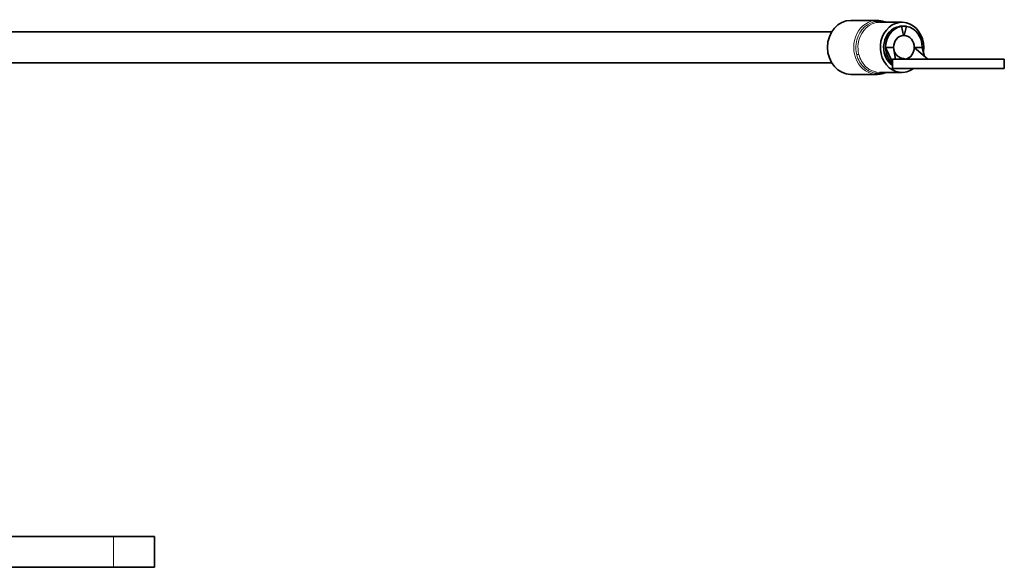
# Model space of a CAD drawing. Units: millimetres. Extents: x -700 to 4008, y -943 to 1455.
# Drawn here: x 1289 to 1417, y 446 to 517 of the extents above; entities that cross this region are included whole.
import ezdxf

# ---------------------------------------------------------------- set-up
doc = ezdxf.new("R2010")
doc.units = ezdxf.units.MM
doc.layers.add('Widoczne (ISO)', color=1, linetype='Continuous', lineweight=35)
doc.layers.add('Widoczne wąskie (ISO)', color=3, linetype='Continuous', lineweight=9)

msp = doc.modelspace()

# ---------------------------------------------------------------- linework, layer by layer
at = {"layer": 'Widoczne (ISO)'}
for p, q in [((1400.58, 517.19), (1397.18, 517.19)), ((1403.81, 516.94), (1400.91, 516.94)), ((1403.74, 516.42), (1403.49, 516.42)), ((1403.74, 516.42), (1404.13, 516.42)), ((1404.01, 515.24), (1403.74, 516.42)), ((1404.38, 516.42), (1404.1, 515.24)), ((1404.13, 516.42), (1404.38, 516.42)), ((1270.55, 515.69), (1394.69, 515.69)), ((1404.1, 515.24), (1404.01, 515.24)), ((1401.68, 513.69), (1402.71, 513.69)), ((1401.68, 513.69), (1402.58, 511.78)), ((1402.71, 513.69), (1402.98, 512.14)), ((1405.4, 513.69), (1406.44, 513.69)), ((1405.4, 513.69), (1407.14, 512.14)), ((1406.44, 513.69), (1406.74, 512.49)), ((1270.55, 511.69), (1394.69, 511.69)), ((1402.58, 512.14), (1417.08, 512.14)), ((1402.58, 512.14), (1402.58, 510.94)), ((1417.08, 510.94), (1402.58, 510.94)), ((1417.08, 512.14), (1417.08, 510.94)), ((1400.58, 510.19), (1397.18, 510.19)), ((1403.81, 510.44), (1400.91, 510.44)), ((1301.51, 450.24), (1271.27, 450.24)), ((1301.51, 450.24), (1306.83, 450.24)), ((1306.83, 446.24), (1306.83, 450.24)), ((1271.27, 446.24), (1301.51, 446.24)), ((1306.83, 446.24), (1301.51, 446.24))]:
    msp.add_line(p, q, dxfattribs=at)
for centre, major_axis, start_param, end_param in [((1397.18, 513.69), (0, -3.5), 3.141593, 6.283185), ((1403.81, 513.69), (0, -3.25), 1.398394, 6.845255), ((1403.81, 513.69), (0, 2.75), 0.134398, 2.601324), ((1404.06, 513.69), (0, 2.75), 0.134398, 1.570796), ((1403.81, 513.69), (0, 2.75), 6.148787, 6.417584), ((1404.06, 513.69), (0, 2.75), 4.712389, 6.148787), ((1404.06, 513.69), (0, 1.55), 0.034422, 1.570796), ((1404.06, 513.69), (0, 1.55), 4.712389, 6.248763), ((1404.06, 513.69), (0, -2.75), 4.712389, 5.19828), ((1404.06, 513.69), (0, -1.55), 0.188213, 1.570796), ((1404.06, 513.69), (0, -2.75), 5.19828, 5.615284)]:
    msp.add_ellipse(centre, major_axis=major_axis, ratio=0.866025, start_param=start_param, end_param=end_param, dxfattribs=at)
for points, knots in [([(1400.58, 517.19), (1400.9, 517.19), (1401.23, 517.13), (1401.6, 517), (1401.67, 516.97), (1401.73, 516.94)], [0, 0, 0, 0, 0.3064917, 0.3064917, 0.3725142, 0.3725142, 0.3725142, 0.3725142]), ([(1402.76, 513.43), (1402.78, 513.29), (1402.83, 513.14), (1402.96, 512.88), (1403.05, 512.76), (1403.27, 512.55), (1403.39, 512.46), (1403.67, 512.31), (1403.83, 512.26), (1404.19, 512.18), (1404.4, 512.16), (1404.71, 512.14), (1404.8, 512.14), (1404.92, 512.14), (1404.96, 512.14), (1405, 512.14), (1405.02, 512.14), (1405.03, 512.14), (1405.04, 512.14), (1405.05, 512.14), (1405.05, 512.14), (1405.05, 512.14), (1405.06, 512.14), (1405.06, 512.14), (1405.06, 512.14), (1405.06, 512.14), (1405.06, 512.14), (1405.06, 512.14), (1405.06, 512.14), (1405.06, 512.14)], [0, 0, 0, 0, 0.0447921, 0.0447921, 0.0904426, 0.0904426, 0.1368765, 0.1368765, 0.1871724, 0.1871724, 0.2516937, 0.2516937, 0.2795581, 0.2795581, 0.2900055, 0.2900055, 0.2939233, 0.2939233, 0.2953925, 0.2953925, 0.2964943, 0.2964943, 0.2967009, 0.2967009, 0.2967355, 0.2967355, 0.2967528, 0.2967528, 0.2967636, 0.2967636, 0.2967636, 0.2967636]), ([(1401.73, 510.44), (1401.61, 510.39), (1401.49, 510.35), (1401.11, 510.23), (1400.85, 510.19), (1400.58, 510.19)], [2.7690784, 2.7690784, 2.7690784, 2.7690784, 2.8883458, 2.8883458, 3.1415927, 3.1415927, 3.1415927, 3.1415927])]:
    msp.add_open_spline(points, degree=3, knots=knots, dxfattribs=at)
at = {"layer": 'Widoczne wąskie (ISO)'}
msp.add_line((1301.51, 446.24), (1301.51, 450.24), dxfattribs=at)
for centre, major_axis, ratio, start_param, end_param in [((1400.58, 513.69), (0, 3.5), 0.866025, 0, 3.141593), ((1397.79, 512.64), (0.485, 0.123), 0.140626, 0.505944, 1.228678)]:
    msp.add_ellipse(centre, major_axis=major_axis, ratio=ratio, start_param=start_param, end_param=end_param, dxfattribs=at)
for points, knots in [([(1401.52, 516.93), (1401.08, 517.07), (1400.6, 517.11), (1398.98, 516.71), (1398.01, 515.52), (1397.79, 513.69), (1397.82, 513.2), (1397.94, 512.74)], [3.8900027, 3.8900027, 3.8900027, 3.8900027, 4.068753, 4.068753, 4.5252122, 4.5252122, 4.6840861, 4.6840861, 4.6840861, 4.6840861]), ([(1398.21, 512.78), (1398.1, 513.22), (1398.07, 513.69), (1398.28, 515.45), (1399.21, 516.6), (1400.52, 516.92), (1400.71, 516.94), (1400.91, 516.94)], [-4.6840861, -4.6840861, -4.6840861, -4.6840861, -4.5252122, -4.5252122, -4.068753, -4.068753, -3.9918642, -3.9918642, -3.9918642, -3.9918642]), ([(1397.94, 512.74), (1398.02, 512.42), (1398.15, 512.1), (1398.57, 511.37), (1398.93, 510.99), (1399.92, 510.36), (1400.62, 510.23), (1401.36, 510.39), (1401.45, 510.42), (1401.53, 510.44)], [2.342043, 2.342043, 2.342043, 2.342043, 2.454543, 2.454543, 2.634543, 2.634543, 2.8892698, 2.8892698, 2.9228759, 2.9228759, 2.9228759, 2.9228759]), ([(1400.91, 510.44), (1400.44, 510.45), (1399.97, 510.58), (1399.16, 511.09), (1398.82, 511.46), (1398.41, 512.16), (1398.29, 512.47), (1398.21, 512.78)], [-2.8212179, -2.8212179, -2.8212179, -2.8212179, -2.634543, -2.634543, -2.454543, -2.454543, -2.342043, -2.342043, -2.342043, -2.342043])]:
    msp.add_open_spline(points, degree=3, knots=knots, dxfattribs=at)

doc.saveas('drawing.dxf')
